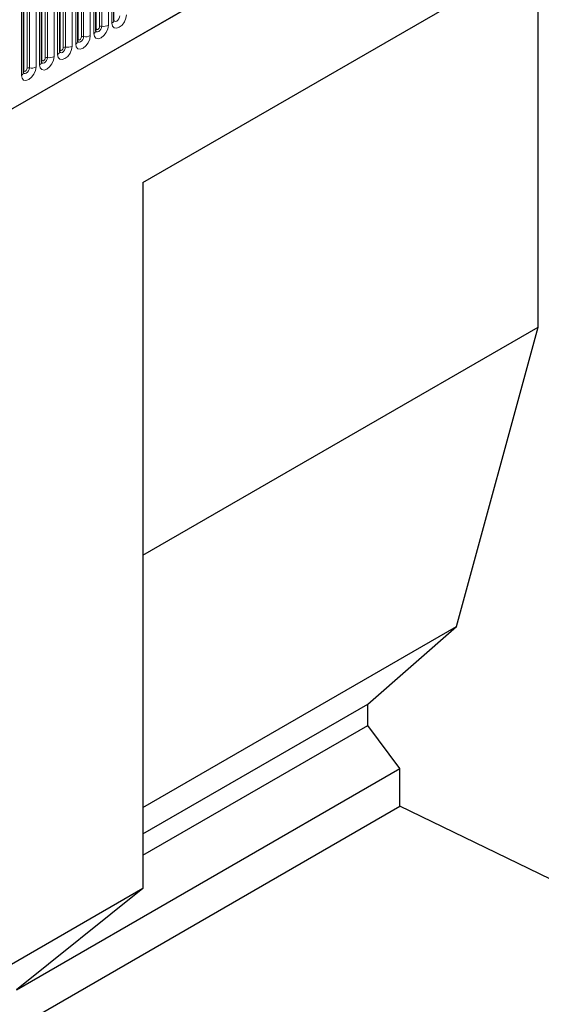
# Model space of a CAD drawing. Units: millimetres. Extents: x 0 to 420, y 0 to 297.
# Drawn here: x 127 to 138, y 36 to 57 of the extents above; entities that cross this region are included whole.
import ezdxf

# ---------------------------------------------------------------- set-up
doc = ezdxf.new("R2010")
doc.units = ezdxf.units.MM

msp = doc.modelspace()

# ---------------------------------------------------------------- linework, layer by layer
at = {"color": 7, "linetype": 'Continuous', "lineweight": 25}
for p, q in [((94.8521, 36.7083), (161.1479, 74.9801)), ((128.8673, 56.987), (128.8673, 59.11)), ((128.4748, 56.7604), (128.4748, 58.8834)), ((128.0824, 56.5339), (128.0824, 58.6569)), ((129.4959, 53.4661), (138.3355, 58.5691)), ((127.6899, 56.3073), (127.6899, 58.4303)), ((129.4959, 53.466), (138.0663, 58.4137)), ((138.0663, 50.3299), (138.0663, 58.4137)), ((127.2975, 56.0807), (127.2975, 58.2038)), ((126.905, 55.8542), (126.905, 57.9772)), ((129.4959, 53.4661), (129.4959, 38.1559)), ((129.4959, 45.3823), (138.0663, 50.3299)), ((136.2977, 43.8378), (138.0663, 50.3299)), ((129.4959, 39.9112), (136.2977, 43.8378)), ((134.3753, 42.1561), (136.2977, 43.8378)), ((129.4959, 39.3392), (134.3753, 42.1561)), ((134.3753, 41.6931), (134.3753, 42.1561)), ((129.4959, 38.8763), (134.3753, 41.6931)), ((135.0673, 40.7593), (134.3753, 41.6931)), ((126.7536, 35.9599), (135.0673, 40.7593)), ((135.0673, 39.9428), (135.0673, 40.7593)), ((117.6646, 29.8964), (135.0673, 39.9428)), ((138.3355, 38.3597), (135.0673, 39.9428)), ((129.4959, 38.1559), (126.5042, 36.4288)), ((129.4959, 38.1559), (126.7536, 35.9599))]:
    msp.add_line(p, q, dxfattribs=at)
at = {"color": 8, "linetype": 'Continuous', "lineweight": 18}
for p, q in [((94.8521, 36.7083), (161.1479, 74.9801)), ((128.5533, 56.8515), (128.5533, 58.9745)), ((128.6016, 58.982), (128.6016, 56.859)), ((128.7465, 56.8814), (128.7465, 59.0044)), ((128.8233, 59.0487), (128.8233, 56.9257)), ((128.1609, 56.625), (128.1609, 58.748)), ((128.2092, 58.7554), (128.2092, 56.6324)), ((128.3541, 56.6548), (128.3541, 58.7779)), ((128.4309, 58.8222), (128.4309, 56.6992)), ((128.4826, 56.8107), (128.4826, 58.9337)), ((127.7685, 56.3984), (127.7685, 58.5214)), ((127.8168, 56.4059), (127.8168, 58.5289)), ((127.9616, 58.5513), (127.9616, 56.4283)), ((128.0384, 58.5956), (128.0384, 56.4726)), ((128.0902, 56.5841), (128.0902, 58.7072)), ((127.5692, 58.3247), (127.5692, 56.2017)), ((127.646, 56.2461), (127.646, 58.3691)), ((127.6977, 56.3576), (127.6977, 58.4806)), ((127.1768, 58.0982), (127.1768, 55.9752)), ((127.2535, 56.0195), (127.2535, 58.1425)), ((127.3053, 56.131), (127.3053, 58.254)), ((127.376, 56.1719), (127.376, 58.2949)), ((127.4243, 56.1793), (127.4243, 58.3023)), ((126.8611, 55.793), (126.8611, 57.916)), ((126.9129, 55.9045), (126.9129, 58.0275)), ((126.9836, 55.9453), (126.9836, 58.0683)), ((127.0319, 55.9528), (127.0319, 58.0758))]:
    msp.add_line(p, q, dxfattribs=at)
at = {"color": 8, "linetype": 'Continuous', "lineweight": 18, "flags": 128}
for points in [[(128.8233, 56.9257), (128.8353, 56.8629), (128.8695, 56.8235), (128.9207, 56.8136), (128.9811, 56.8346), (129.0415, 56.8833), (129.0928, 56.9524), (129.127, 57.0313), (129.139, 57.108)], [(128.9941, 57.0855), (128.9891, 57.0535), (128.9748, 57.0205), (128.9534, 56.9916), (128.9281, 56.9713), (128.9029, 56.9625), (128.8815, 56.9667), (128.8672, 56.9831), (128.8665, 56.9848)], [(128.4309, 56.6992), (128.4429, 56.6364), (128.4771, 56.597), (128.5283, 56.587), (128.5887, 56.608), (128.6491, 56.6568), (128.7003, 56.7258), (128.7345, 56.8047), (128.7465, 56.8814)], [(128.6016, 56.859), (128.5966, 56.8269), (128.5823, 56.794), (128.5609, 56.7651), (128.5357, 56.7447), (128.5104, 56.7359), (128.489, 56.7401), (128.4747, 56.7566), (128.474, 56.7582)], [(128.4748, 56.8048), (128.4783, 56.8079), (128.4826, 56.8107)], [(128.4826, 56.8107), (128.4853, 56.7966), (128.493, 56.7878), (128.5045, 56.7856), (128.518, 56.7903), (128.5315, 56.8012), (128.543, 56.8167), (128.5507, 56.8343), (128.5533, 56.8515)], [(128.0384, 56.4726), (128.0504, 56.4098), (128.0847, 56.3704), (128.1359, 56.3605), (128.1963, 56.3815), (128.2567, 56.4302), (128.3079, 56.4993), (128.3421, 56.5782), (128.3541, 56.6548)], [(128.2092, 56.6324), (128.2042, 56.6004), (128.1899, 56.5674), (128.1685, 56.5385), (128.1432, 56.5182), (128.118, 56.5094), (128.0966, 56.5135), (128.0823, 56.53), (128.0816, 56.5317)], [(128.0902, 56.5841), (128.0929, 56.5701), (128.1005, 56.5613), (128.112, 56.559), (128.1255, 56.5637), (128.1391, 56.5746), (128.1505, 56.5901), (128.1582, 56.6078), (128.1609, 56.625)], [(127.9616, 56.4283), (127.9496, 56.3516), (127.9154, 56.2727), (127.8642, 56.2037), (127.8038, 56.1549), (127.7434, 56.1339), (127.6922, 56.1439), (127.658, 56.1833), (127.646, 56.2461)], [(127.6891, 56.305), (127.6898, 56.3035), (127.7041, 56.287), (127.7255, 56.2828), (127.7508, 56.2916), (127.776, 56.312), (127.7974, 56.3409), (127.8117, 56.3738), (127.8168, 56.4059)], [(127.7685, 56.3984), (127.7658, 56.3812), (127.7581, 56.3636), (127.7466, 56.3481), (127.7331, 56.3372), (127.7196, 56.3325), (127.7081, 56.3347), (127.7004, 56.3435), (127.6977, 56.3576)], [(128.0824, 56.5783), (128.0859, 56.5813), (128.0902, 56.5841)], [(127.5692, 56.2017), (127.5572, 56.1251), (127.523, 56.0462), (127.4718, 55.9771), (127.4114, 55.9284), (127.351, 55.9074), (127.2998, 55.9173), (127.2656, 55.9567), (127.2535, 56.0195)], [(127.2967, 56.0785), (127.2974, 56.0769), (127.3117, 56.0604), (127.3331, 56.0563), (127.3583, 56.0651), (127.3836, 56.0854), (127.405, 56.1143), (127.4193, 56.1473), (127.4243, 56.1793)], [(127.376, 56.1719), (127.3733, 56.1547), (127.3657, 56.137), (127.3542, 56.1215), (127.3407, 56.1106), (127.3271, 56.1059), (127.3157, 56.1081), (127.308, 56.117), (127.3053, 56.131)], [(127.6977, 56.3576), (127.6934, 56.3548), (127.6899, 56.3517)], [(127.1768, 55.9752), (127.1647, 55.8985), (127.1305, 55.8196), (127.0793, 55.7506), (127.0189, 55.7018), (126.9585, 55.6808), (126.9073, 55.6908), (126.8731, 55.7302), (126.8611, 55.793)], [(127.3053, 56.131), (127.301, 56.1282), (127.2975, 56.1252)], [(126.9043, 55.8519), (126.9049, 55.8503), (126.9192, 55.8339), (126.9406, 55.8297), (126.9659, 55.8385), (126.9911, 55.8589), (127.0125, 55.8878), (127.0268, 55.9207), (127.0319, 55.9528)], [(126.9129, 55.9045), (126.9085, 55.9016), (126.905, 55.8986)], [(126.9836, 55.9453), (126.9809, 55.9281), (126.9732, 55.9105), (126.9617, 55.895), (126.9482, 55.8841), (126.9347, 55.8794), (126.9232, 55.8816), (126.9156, 55.8904), (126.9129, 55.9045)]]:
    msp.add_lwpolyline(points, dxfattribs=at)
at = {"color": 8, "linetype": 'Continuous', "lineweight": 18}
for centre, radius, start, end in [((128.5886, 56.7833), 0.0768, 80.2289, 117.35717), ((128.6407, 57.0859), 0.2303, 260.2289, 297.35717), ((128.7919, 56.9947), 0.0758, 294.52506, 354.1548), ((128.1962, 56.5568), 0.0768, 80.2289, 117.35717), ((128.2483, 56.8594), 0.2303, 260.2289, 297.35717), ((128.3994, 56.7681), 0.0758, 294.52506, 354.1548), ((127.8037, 56.3302), 0.0768, 80.2289, 117.35717), ((127.8558, 56.6328), 0.2303, 260.2289, 297.35717), ((128.007, 56.5416), 0.0758, 294.52506, 354.1548), ((127.4113, 56.1037), 0.0768, 80.2289, 117.35717), ((127.4634, 56.4062), 0.2303, 260.2289, 297.35717), ((127.6145, 56.315), 0.0758, 294.52506, 354.1548), ((127.0709, 56.1797), 0.2303, 260.2289, 297.35717), ((127.2221, 56.0885), 0.0758, 294.52506, 354.1548), ((126.8296, 55.8619), 0.0758, 294.52506, 354.1548), ((127.0188, 55.8771), 0.0768, 80.2289, 117.35717)]:
    msp.add_arc(centre, radius, start, end, dxfattribs=at)
at = {"color": 7, "linetype": 'Continuous', "lineweight": 25}
for points in [[(128.8673, 56.9825), (128.8674, 56.9821), (128.8677, 56.9808), (128.8675, 56.9844), (128.8673, 56.987)], [(128.4748, 56.756), (128.4749, 56.7556), (128.4753, 56.7543), (128.475, 56.7579), (128.4748, 56.7604)], [(128.0824, 56.5294), (128.0825, 56.529), (128.0829, 56.5277), (128.0826, 56.5313), (128.0824, 56.5339)], [(127.6899, 56.3029), (127.69, 56.3025), (127.6904, 56.3012), (127.6901, 56.3048), (127.6899, 56.3073)], [(127.2975, 56.0763), (127.2976, 56.0759), (127.298, 56.0746), (127.2977, 56.0782), (127.2975, 56.0807)], [(126.905, 55.8498), (126.9052, 55.8494), (126.9055, 55.848), (126.9052, 55.8517), (126.905, 55.8542)]]:
    msp.add_open_spline(points, degree=3, knots=[0, 0, 0, 0, 0.305113, 1, 1, 1, 1], dxfattribs=at)

doc.saveas('drawing.dxf')
